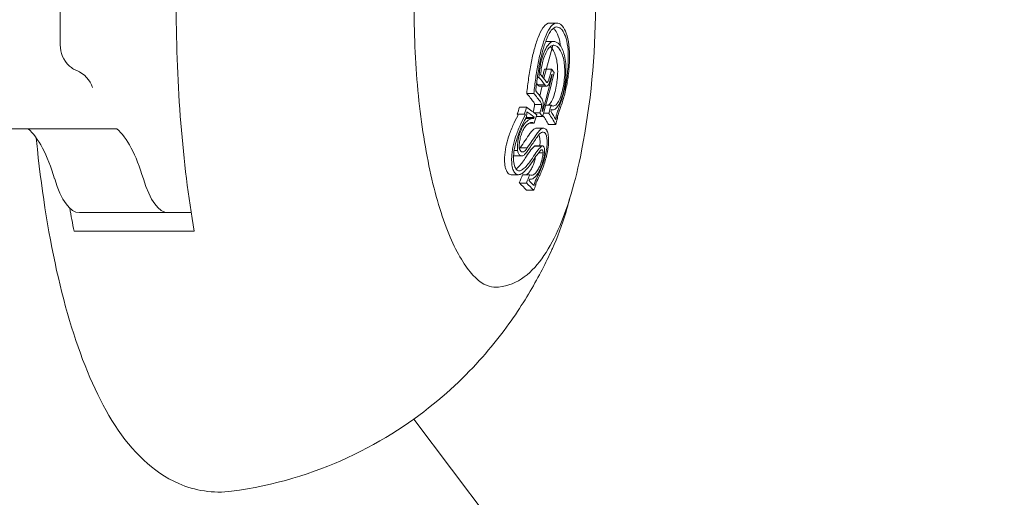
# Model space of a CAD drawing. Units: millimetres. Extents: x -1183 to 1702, y -3100 to 4014.
# Drawn here: x 521 to 548, y -14 to -1 of the extents above; entities that cross this region are included whole.
import ezdxf

# ---------------------------------------------------------------- set-up
doc = ezdxf.new("R2010")
doc.units = ezdxf.units.MM
doc.header["$LTSCALE"] = 0.2
doc.header["$MEASUREMENT"] = 0
doc.header["$PDMODE"] = 1
doc.layers.add('HAGS-Dim Plan', color=7, linetype='Continuous', lineweight=100)
doc.layers.add('HAGS-Plan', color=7, linetype='Continuous')
doc.styles.get("Standard").update_dxf_attribs({"font": 'g13f12d.shx', "height": 300})
doc.dimstyles.new('HAGS - Dim Plan', dxfattribs={"dimtxt": 300, "dimasz": 200, "dimexe": 0.18, "dimexo": 0.0625, "dimgap": 150, "dimtad": 0, "dimlfac": 0.001, "dimrnd": 0.01, "dimzin": 1, "dimdsep": 46, "dimtxsty": 'Standard', "dimblk": 'HAGS - Dim Plan arrow', "dimcen": 0.1, "dimse1": 1, "dimse2": 1, "dimclrd": 1, "dimadec": 0, "dimazin": 0, "dimtfac": 1, "dimtofl": 0, "dimtmove": 0, "dimatfit": 3, "dimfxl": 1, "dimtolj": 1, "dimtzin": 0, "dimarcsym": 0})

# ---------------------------------------------------------------- blocks, each defined once
blk = doc.blocks.new('HAGS - Dim Plan arrow')
at = {"color": 1, "lineweight": 0}
blk.add_lwpolyline([(0, 0, 0, 0.35, 0), (-1, 0, 0.015, 0.015, 0)], format="xyseb", dxfattribs=at)
blk = doc.blocks.new('*D18')
at = {"layer": 'Defpoints', "color": 0, "transparency": 16777216}
for p in [(750, 117.5, 406), (-536.857, -117.5), (750, -117.5, 444)]:
    blk.add_point(p, dxfattribs=at)
at = {"layer": 'HAGS-Dim Plan', "color": 1, "lineweight": -2, "transparency": 16777216}
for p, q in [((-536.857, 317.5), (-536.857, 517.5)), ((-536.857, -317.5), (-536.857, -517.5))]:
    blk.add_line(p, q, dxfattribs=at)
at = {"layer": 'HAGS-Dim Plan', "color": 1, "lineweight": -2, "transparency": 16777216, "xscale": 200, "yscale": 200, "zscale": 200}
for p, rotation in [((-536.857, 117.5), 270), ((-536.857, -117.5), 90)]:
    blk.add_blockref('HAGS - Dim Plan arrow', p, dxfattribs=dict(at, rotation=rotation))
at = {"layer": 'HAGS-Dim Plan', "color": 0, "transparency": 16777216, "insert": (-536.857, -1138.055), "char_height": 300, "attachment_point": 5, "rotation": 90}
blk.add_mtext('\\A1;0.24m', dxfattribs=at)
blk = doc.blocks.new('A$C35dca37e')
at = {"lineweight": 0}
for p, q in [((1969.616, -309.038), (1969.616, -307.038)), ((1982.735, -308.452), (1982.926, -308.452)), ((1982.575, -309.932), (1982.822, -309.056)), ((1982.653, -308.943), (1982.843, -308.943)), ((1982.596, -309.687), (1982.786, -309.687)), ((1982.791, -309.836), (1982.803, -309.836)), ((1982.855, -309.782), (1982.855, -309.781)), ((1982.406, -309.908), (1982.448, -309.908)), ((1982.421, -310.113), (1982.611, -310.113)), ((1982.121, -310.341), (1982.311, -310.341)), ((1982.461, -310.147), (1982.651, -310.147)), ((1982.328, -310.638), (1982.518, -310.638)), ((1981.866, -310.896), (1982.057, -310.896)), ((1981.926, -310.709), (1982.116, -310.709)), ((1982.322, -310.862), (1982.471, -310.862)), ((1982.567, -310.873), (1982.711, -310.873)), ((1982.63, -310.655), (1982.772, -310.655)), ((1982.776, -310.783), (1982.814, -310.783)), ((1982.09, -311.011), (1982.272, -311.011)), ((1982.13, -310.981), (1982.321, -310.981)), ((1982.193, -311.133), (1982.317, -311.133)), ((1982.372, -310.959), (1982.542, -310.959)), ((1982.707, -311.173), (1982.897, -311.173)), ((1982.893, -311.024), (1982.904, -311.024)), ((1960.312, -311.288), (1970.268, -311.288)), ((1970.268, -311.288), (1971.133, -311.288)), ((1982.381, -311.273), (1982.571, -311.273)), ((1981.783, -311.869), (1981.873, -311.869)), ((1981.944, -311.796), (1982.134, -311.796)), ((1982.324, -311.756), (1982.514, -311.756)), ((1982.351, -311.747), (1982.541, -311.747)), ((1982.437, -311.932), (1982.557, -311.932)), ((1981.797, -312.014), (1981.987, -312.014)), ((1981.708, -312.521), (1981.899, -312.521)), ((1981.922, -312.743), (1982.112, -312.743)), ((1982.008, -312.52), (1982.199, -312.52)), ((1982.195, -312.641), (1982.223, -312.641)), ((1982.116, -312.939), (1982.306, -312.939)), ((1982.31, -312.808), (1982.317, -312.808)), ((1972.508, -313.538), (1970.13, -313.538)), ((1972.508, -313.538), (1973.126, -313.538)), ((1979.089, -319.081), (2003.878, -351.83))]:
    blk.add_line(p, q, dxfattribs=at)
blk.add_arc((1963.962, -308.038), 20, 348.9259, 11.0741, dxfattribs=at)
for centre, major_axis, ratio, start_param, end_param in [((1976.529, -308.038), (0, -12.31), 0.309017, -1.570796, -1.061683), ((1964.124, -307.997), (16.277, 11.621), 0.87281, -0.840108, -0.785962), ((1964.153, -308.039), (16.277, 11.621), 0.87281, -0.845379, -0.780728), ((1980.507, -309.735), (2.862, -2.444), 0.45187, 1.06755, 1.101612), ((1963.907, -309.877), (19.724, -2.638), 0.377771, 0.345408, 0.346997), ((1963.663, -310.277), (19.675, -2.632), 0.377773, 0.361069, 0.367066), ((1963.603, -310.727), (19.61, -2.623), 0.377771, 0.360819, 0.389339), ((1982.291, -310.681), (0.0135, 0.0938), 0.377746, -1.536236, -1.036309), ((1963.825, -307.579), (16.25, 11.602), 0.87281, -0.86766, -0.857301), ((1963.854, -307.62), (16.255, 11.605), 0.87281, -0.862646, -0.861869), ((1963.686, -311.242), (19.649, -1.693), 0.25548, 0.374632, 0.377743), ((1963.818, -307.835), (16.272, 11.617), 0.87281, -0.859594, -0.857902), ((1963.603, -310.727), (19.61, -2.623), 0.377771, 0.28346, 0.315394), ((1964.471, -308.484), (16.251, 11.603), 0.87281, -0.832866, -0.824118), ((1964.442, -308.443), (16.256, 11.606), 0.87281, -0.827555, -0.826878), ((1980.691, -314.525), (-2.855, -4.669), 0.077127, -2.256296, -2.251164), ((1981.84, -311.389), (-0.378, -1.102), 0.445145, 0.651668, 0.72883), ((1972.508, -310.538), (0, -3), 0.309017, -0.798353, 0), ((1964.286, -308.224), (16.273, 11.618), 0.87281, -0.93442, -0.921917), ((1963.713, -312.773), (19.296, -1.792), 0.273715, 0.297298, 0.332578), ((1964.315, -308.266), (16.27, 11.616), 0.87281, -0.928418, -0.926176), ((1963.723, -312.681), (19.321, -1.787), 0.273828, 0.302012, 0.326436)]:
    blk.add_ellipse(centre, major_axis=major_axis, ratio=ratio, start_param=start_param, end_param=end_param, dxfattribs=at)
at = {"lineweight": 0, "extrusion": (0, 0, -1)}
for centre, major_axis, ratio, start_param, end_param in [((1970.329, -309.038), (0, 0.75), 0.951057, -2.411865, -1.570796), ((1970.008, -310.184), (0.405, -0.405), 0.726543, -2.101757, -0.942478), ((1963.866, -310.181), (19.688, -2.633), 0.377773, -0.383865, -0.360571), ((1981.943, -308.865), (-0.103, -2.211), 0.444063, -1.143144, -1.061091), ((1963.853, -310.277), (19.675, -2.632), 0.377773, -0.387082, -0.361069), ((1963.793, -310.727), (19.61, -2.623), 0.377771, -0.389339, -0.360819), ((1963.806, -310.631), (19.625, -2.625), 0.377771, -0.385911, -0.360986), ((1963.933, -307.997), (-16.277, -11.621), 0.87281, -2.338569, -2.324371), ((1982.481, -310.681), (-0.0135, -0.0938), 0.377743, -2.105281, -1.605358), ((1963.635, -307.579), (-16.25, -11.602), 0.87281, -2.284292, -2.273933), ((1963.885, -311.142), (19.666, -1.695), 0.25548, -0.406956, -0.368531), ((1963.877, -311.242), (19.649, -1.693), 0.25548, -0.402407, -0.374632), ((1963.762, -310.958), (19.571, -2.618), 0.377771, -0.352519, -0.340277), ((1963.775, -310.862), (19.587, -2.62), 0.377771, -0.347089, -0.345443), ((1964.258, -308.185), (-16.274, -11.619), 0.87281, -2.320954, -2.308935), ((1963.793, -310.727), (19.61, -2.623), 0.377771, -0.321577, -0.28346), ((1964.287, -308.226), (-16.273, -11.618), 0.87281, -2.31666, -2.314183), ((1963.806, -310.631), (19.625, -2.625), 0.377771, -0.316329, -0.288772), ((1973.65, -308.18), (-5.948, -10.056), 0.818143, -1.797883, -1.789053), ((1973.657, -308.24), (-5.956, -10.068), 0.818107, -1.797803, -1.788953), ((1964.008, -307.835), (-16.272, -11.617), 0.87281, -2.283691, -2.281714), ((1964.037, -307.877), (-16.274, -11.619), 0.87281, -2.289772, -2.277595), ((1963.762, -310.958), (19.571, -2.618), 0.377771, -0.340277, -0.340173), ((1968.359, -316.121), (0, 5), 0.309017, 0.259104, 0.798353), ((1970.737, -316.121), (0, 5), 0.309017, 0.259104, 0.798353), ((1979.732, -317.082), (4.298, 7.406), 0.082281, -0.839574, -0.787131), ((1979.783, -317.05), (4.24, 7.353), 0.085014, -0.786873, -0.762362), ((1982.026, -311.454), (0.398, 1.139), 0.446394, -4.214344, -3.801468), ((1982.03, -311.412), (0.377, 1.078), 0.446461, -4.212459, -3.879638), ((1981.969, -312.067), (-0.113, -0.453), 0.524853, -0.650829, -0.635847), ((1970.13, -310.538), (0, -3), 0.309017, 0, 0.798353), ((1964.095, -308.224), (-16.273, -11.618), 0.87281, -2.219676, -2.207172), ((1963.523, -312.773), (19.296, -1.792), 0.273715, -0.332578, -0.297298), ((1977.414, -306.843), (0.817, -9.071), 0.663911, -0.838936, -0.814849), ((1977.371, -306.843), (0.829, -9.171), 0.664196, -0.838627, -0.8149), ((1964.478, -308.494), (-16.25, -11.602), 0.87281, -2.218802, -2.210928), ((1964.449, -308.453), (-16.255, -11.605), 0.87281, -2.216081, -2.21578)]:
    blk.add_ellipse(centre, major_axis=major_axis, ratio=ratio, start_param=start_param, end_param=end_param, dxfattribs=at)
at = {"lineweight": 0}
for points, knots in [([(1979.101, -308.038), (1979.101, -308.839), (1979.141, -309.639), (1979.293, -311.161), (1979.407, -311.881), (1979.696, -313.168), (1979.872, -313.735), (1980.259, -314.646), (1980.471, -314.992), (1980.882, -315.433), (1981.071, -315.527), (1981.252, -315.538), (1981.262, -315.538), (1981.272, -315.538)], [1.570796, 1.570796, 1.570796, 1.570796, 1.884956, 1.884956, 2.199115, 2.199115, 2.513274, 2.513274, 2.822014, 2.822014, 3.123846, 3.123846, 3.141593, 3.141593, 3.141593, 3.141593]), ([(1982.691, -308.458), (1982.628, -308.482), (1982.579, -308.543), (1982.498, -308.657), (1982.456, -308.751), (1982.424, -308.838)], [0, 0, 0, 0, 0.0538374, 0.0538374, 0.1525825, 0.1525825, 0.1525825, 0.1525825]), ([(1982.614, -308.838), (1982.646, -308.751), (1982.688, -308.657), (1982.776, -308.534), (1982.824, -308.48), (1982.881, -308.458)], [-0.1201866, -0.1201866, -0.1201866, -0.1201866, -0.0489687, -0.0489687, 0, 0, 0, 0]), ([(1982.881, -308.458), (1982.93, -308.445), (1982.977, -308.453), (1983.022, -308.484), (1983.025, -308.486), (1983.028, -308.488), (1983.031, -308.49), (1983.053, -308.506), (1983.075, -308.529), (1983.096, -308.559)], [-0.07198988, -0.07198988, -0.07198988, -0.07198988, -0.0256656, -0.0256656, -0.0256656, -0.02287889, -0.02287889, -0.02287889, 0, 0, 0, 0]), ([(1982.641, -308.906), (1982.671, -308.826), (1982.709, -308.742), (1982.781, -308.639), (1982.826, -308.584), (1982.883, -308.562)], [-0.1372992, -0.1372992, -0.1372992, -0.1372992, -0.0489028, -0.0489028, 0, 0, 0, 0]), ([(1982.883, -308.562), (1982.926, -308.55), (1982.967, -308.557), (1983.007, -308.582), (1983.011, -308.585), (1983.016, -308.588), (1983.021, -308.591), (1983.041, -308.607), (1983.061, -308.627), (1983.081, -308.654)], [-0.06622995, -0.06622995, -0.06622995, -0.06622995, -0.02565077, -0.02565077, -0.02565077, -0.02085171, -0.02085171, -0.02085171, 0, 0, 0, 0]), ([(1982.926, -308.713), (1982.92, -308.702), (1982.915, -308.692), (1982.903, -308.672), (1982.897, -308.663), (1982.89, -308.654)], [0, 0, 0, 0, 0.0065823, 0.0065823, 0.01316453, 0.01316453, 0.01316453, 0.01316453]), ([(1983.025, -309.066), (1983.019, -309.015), (1983.011, -308.974), (1982.981, -308.834), (1982.952, -308.76), (1982.926, -308.713)], [0.0247485, 0.0247485, 0.0247485, 0.0247485, 0.048671, 0.048671, 0.1409916, 0.1409916, 0.1409916, 0.1409916]), ([(1983.116, -308.713), (1983.143, -308.762), (1983.172, -308.836), (1983.213, -309.028), (1983.227, -309.135), (1983.232, -309.263)], [-0.08802946, -0.08802946, -0.08802946, -0.08802946, -0.04060029, -0.04060029, 0, 0, 0, 0]), ([(1983.135, -308.622), (1983.164, -308.674), (1983.196, -308.756), (1983.242, -308.975), (1983.257, -309.092), (1983.263, -309.229)], [-0.0987736, -0.0987736, -0.0987736, -0.0987736, -0.04379935, -0.04379935, 0, 0, 0, 0]), ([(1982.424, -308.838), (1982.387, -308.938), (1982.352, -309.047), (1982.289, -309.279), (1982.261, -309.401), (1982.236, -309.528)], [0, 0, 0, 0, 0.03997464, 0.03997464, 0.07998266, 0.07998266, 0.07998266, 0.07998266]), ([(1982.426, -309.528), (1982.451, -309.401), (1982.479, -309.279), (1982.542, -309.047), (1982.577, -308.938), (1982.614, -308.838)], [-0.07998266, -0.07998266, -0.07998266, -0.07998266, -0.03997473, -0.03997473, 0, 0, 0, 0]), ([(1982.464, -309.558), (1982.487, -309.438), (1982.514, -309.322), (1982.574, -309.103), (1982.606, -309), (1982.641, -308.906)], [-0.07554125, -0.07554125, -0.07554125, -0.07554125, -0.03775489, -0.03775489, 0, 0, 0, 0]), ([(1982.531, -309.383), (1982.553, -309.31), (1982.578, -309.243), (1982.636, -309.119), (1982.666, -309.073), (1982.72, -309.004), (1982.751, -308.975), (1982.815, -308.943), (1982.846, -308.939), (1982.875, -308.948)], [-0.09991005, -0.09991005, -0.09991005, -0.09991005, -0.0781289, -0.0781289, -0.05321196, -0.05321196, -0.0257826, -0.0257826, 0, 0, 0, 0]), ([(1982.563, -309.436), (1982.582, -309.371), (1982.604, -309.312), (1982.656, -309.202), (1982.682, -309.161), (1982.73, -309.1), (1982.757, -309.075), (1982.814, -309.047), (1982.841, -309.044), (1982.868, -309.052)], [-0.08821132, -0.08821132, -0.08821132, -0.08821132, -0.06901958, -0.06901958, -0.04705602, -0.04705602, -0.02281882, -0.02281882, 0, 0, 0, 0]), ([(1982.868, -309.052), (1982.89, -309.056), (1982.912, -309.066), (1982.953, -309.096), (1982.973, -309.116), (1982.992, -309.14)], [-0.03898664, -0.03898664, -0.03898664, -0.03898664, -0.01949768, -0.01949768, 0, 0, 0, 0]), ([(1982.875, -308.948), (1982.9, -308.953), (1982.923, -308.964), (1982.969, -308.996), (1982.99, -309.018), (1983.01, -309.045)], [-0.04234753, -0.04234753, -0.04234753, -0.04234753, -0.02117867, -0.02117867, 0, 0, 0, 0]), ([(1983.01, -309.045), (1983.038, -309.082), (1983.063, -309.129), (1983.107, -309.24), (1983.126, -309.305), (1983.141, -309.376)], [-0.05763885, -0.05763885, -0.05763885, -0.05763885, -0.02904081, -0.02904081, 0, 0, 0, 0]), ([(1982.923, -309.445), (1982.908, -309.379), (1982.891, -309.32), (1982.85, -309.218), (1982.827, -309.174), (1982.802, -309.14)], [0, 0, 0, 0, 0.02679715, 0.02679715, 0.05311014, 0.05311014, 0.05311014, 0.05311014]), ([(1982.992, -309.14), (1983.017, -309.174), (1983.041, -309.218), (1983.081, -309.32), (1983.099, -309.379), (1983.113, -309.445)], [-0.05311077, -0.05311077, -0.05311077, -0.05311077, -0.02677809, -0.02677809, 0, 0, 0, 0]), ([(1983.232, -309.263), (1983.237, -309.38), (1983.235, -309.504), (1983.215, -309.787), (1983.196, -309.915), (1983.182, -309.994)], [-0.04357125, -0.04357125, -0.04357125, -0.04357125, -0.02467901, -0.02467901, 0, 0, 0, 0]), ([(1983.263, -309.229), (1983.268, -309.356), (1983.266, -309.491), (1983.244, -309.798), (1983.223, -309.936), (1983.208, -310.022)], [-0.04720227, -0.04720227, -0.04720227, -0.04720227, -0.02671935, -0.02671935, 0, 0, 0, 0]), ([(1982.236, -309.528), (1982.211, -309.66), (1982.189, -309.795), (1982.151, -310.067), (1982.134, -310.204), (1982.121, -310.341)], [0, 0, 0, 0, 0.04143734, 0.04143734, 0.08287368, 0.08287368, 0.08287368, 0.08287368]), ([(1982.311, -310.341), (1982.325, -310.204), (1982.341, -310.067), (1982.379, -309.794), (1982.401, -309.66), (1982.426, -309.528)], [-0.08287368, -0.08287368, -0.08287368, -0.08287368, -0.04142134, -0.04142134, 0, 0, 0, 0]), ([(1982.36, -310.272), (1982.373, -310.151), (1982.388, -310.031), (1982.423, -309.792), (1982.442, -309.674), (1982.464, -309.558)], [-0.07288241, -0.07288241, -0.07288241, -0.07288241, -0.03642875, -0.03642875, 0, 0, 0, 0]), ([(1982.448, -309.908), (1982.452, -309.818), (1982.462, -309.726), (1982.491, -309.539), (1982.511, -309.453), (1982.531, -309.383)], [-0.04595067, -0.04595067, -0.04595067, -0.04595067, -0.02421539, -0.02421539, 0, 0, 0, 0]), ([(1982.493, -309.838), (1982.499, -309.768), (1982.507, -309.698), (1982.534, -309.543), (1982.551, -309.477), (1982.563, -309.436)], [-0.02568579, -0.02568579, -0.02568579, -0.02568579, -0.01448984, -0.01448984, 0, 0, 0, 0]), ([(1982.879, -310.29), (1982.892, -310.244), (1982.909, -310.172), (1982.933, -310.014), (1982.942, -309.938), (1982.95, -309.792), (1982.951, -309.717), (1982.942, -309.567), (1982.934, -309.502), (1982.923, -309.445)], [0, 0, 0, 0, 0.01569491, 0.01569491, 0.0261461, 0.0261461, 0.03365466, 0.03365466, 0.04002592, 0.04002592, 0.04002592, 0.04002592]), ([(1983.113, -309.445), (1983.124, -309.502), (1983.132, -309.567), (1983.141, -309.716), (1983.14, -309.791), (1983.132, -309.938), (1983.123, -310.013), (1983.099, -310.172), (1983.082, -310.243), (1983.069, -310.29)], [-0.04010471, -0.04010471, -0.04010471, -0.04010471, -0.03372373, -0.03372373, -0.0262118, -0.0262118, -0.01572971, -0.01572971, 0, 0, 0, 0]), ([(1983.141, -309.376), (1983.155, -309.441), (1983.164, -309.514), (1983.174, -309.684), (1983.172, -309.769), (1983.164, -309.935), (1983.154, -310.021), (1983.126, -310.202), (1983.107, -310.283), (1983.093, -310.336)], [-0.04577981, -0.04577981, -0.04577981, -0.04577981, -0.03847094, -0.03847094, -0.02987407, -0.02987407, -0.01790941, -0.01790941, 0, 0, 0, 0]), ([(1970.057, -309.725), (1970.029, -309.714), (1970.001, -309.701), (1969.933, -309.662), (1969.895, -309.634), (1969.86, -309.603), (1969.857, -309.6), (1969.854, -309.597)], [0.05605715, 0.05605715, 0.05605715, 0.05605715, 0.06468359, 0.06468359, 0.0777622, 0.0777622, 0.07913, 0.07913, 0.07913, 0.07913]), ([(1982.542, -309.898), (1982.55, -309.869), (1982.558, -309.84), (1982.566, -309.811), (1982.576, -309.771), (1982.586, -309.729), (1982.596, -309.687)], [-0.00971855, -0.00971855, -0.00971855, -0.00971855, 0, 0, 0, 0.01357784, 0.01357784, 0.01357784, 0.01357784]), ([(1982.786, -309.687), (1982.776, -309.729), (1982.766, -309.771), (1982.756, -309.811), (1982.745, -309.852), (1982.734, -309.892), (1982.722, -309.932)], [1.2605107, 1.2605107, 1.2605107, 1.2605107, 1.27408854, 1.27408854, 1.27408854, 1.28766804, 1.28766804, 1.28766804, 1.28766804]), ([(1982.421, -310.113), (1982.427, -310.126), (1982.435, -310.136), (1982.443, -310.141), (1982.448, -310.145), (1982.455, -310.147), (1982.461, -310.147)], [0, 0, 0, 0, 0.0000720741, 0.0000720741, 0.0000720741, 0.0001235396, 0.0001235396, 0.0001235396, 0.0001235396]), ([(1982.713, -310.084), (1982.705, -310.101), (1982.696, -310.116), (1982.687, -310.126), (1982.678, -310.137), (1982.669, -310.144), (1982.66, -310.146), (1982.65, -310.149), (1982.641, -310.147), (1982.633, -310.141), (1982.625, -310.136), (1982.617, -310.126), (1982.611, -310.113)], [0, 0, 0, 0, 0.251227, 0.251227, 0.251227, 0.503251, 0.503251, 0.503251, 0.754233, 0.754233, 0.754233, 1, 1, 1, 1]), ([(1982.693, -310.011), (1982.689, -310.02), (1982.685, -310.027), (1982.68, -310.033), (1982.675, -310.038), (1982.67, -310.041), (1982.665, -310.043), (1982.665, -310.043), (1982.665, -310.043), (1982.664, -310.043), (1982.66, -310.044), (1982.656, -310.043), (1982.651, -310.04), (1982.647, -310.037), (1982.643, -310.031), (1982.64, -310.024), (1982.64, -310.023), (1982.639, -310.022), (1982.639, -310.021)], [0, 0, 0, 0, 0.241985, 0.241985, 0.241985, 0.484952, 0.484952, 0.484952, 0.5, 0.5, 0.5, 0.726692, 0.726692, 0.726692, 0.967554, 0.967554, 0.967554, 1, 1, 1, 1]), ([(1982.722, -309.932), (1982.718, -309.946), (1982.713, -309.96), (1982.709, -309.973), (1982.704, -309.986), (1982.699, -309.999), (1982.693, -310.011)], [0.249902359, 0.249902359, 0.249902359, 0.249902359, 0.254805125, 0.254805125, 0.254805125, 0.259707965, 0.259707965, 0.259707965, 0.259707965]), ([(1982.75, -309.984), (1982.744, -310.002), (1982.739, -310.02), (1982.733, -310.036), (1982.727, -310.053), (1982.72, -310.069), (1982.713, -310.084)], [0.31199749, 0.31199749, 0.31199749, 0.31199749, 0.31821913, 0.31821913, 0.31821913, 0.32444087, 0.32444087, 0.32444087, 0.32444087]), ([(1983.182, -309.994), (1983.161, -310.115), (1983.135, -310.232), (1983.076, -310.455), (1983.043, -310.56), (1983.006, -310.658)], [-0.07575951, -0.07575951, -0.07575951, -0.07575951, -0.03789123, -0.03789123, 0, 0, 0, 0]), ([(1983.208, -310.022), (1983.186, -310.149), (1983.159, -310.273), (1983.097, -310.509), (1983.062, -310.619), (1983.023, -310.722)], [-0.07990584, -0.07990584, -0.07990584, -0.07990584, -0.03996511, -0.03996511, 0, 0, 0, 0]), ([(1982.699, -310.655), (1982.713, -310.645), (1982.727, -310.631), (1982.77, -310.578), (1982.796, -310.528), (1982.841, -310.423), (1982.863, -310.356), (1982.879, -310.29)], [0.03923739, 0.03923739, 0.03923739, 0.03923739, 0.05398101, 0.05398101, 0.08904807, 0.08904807, 0.13250059, 0.13250059, 0.13250059, 0.13250059]), ([(1983.069, -310.29), (1983.053, -310.356), (1983.032, -310.423), (1982.986, -310.529), (1982.96, -310.578), (1982.913, -310.636), (1982.884, -310.667), (1982.823, -310.682), (1982.797, -310.677), (1982.772, -310.655)], [-0.2030992, -0.2030992, -0.2030992, -0.2030992, -0.1248701, -0.1248701, -0.0606515, -0.0606515, -0.0252219, -0.0252219, 0, 0, 0, 0]), ([(1983.093, -310.336), (1983.074, -310.41), (1983.052, -310.48), (1982.999, -310.608), (1982.971, -310.656), (1982.914, -310.736), (1982.884, -310.759), (1982.827, -310.788), (1982.799, -310.784), (1982.778, -310.774)], [-0.05133666, -0.05133666, -0.05133666, -0.05133666, -0.04287617, -0.04287617, -0.03325724, -0.03325724, -0.01990129, -0.01990129, 0, 0, 0, 0]), ([(1982.328, -310.638), (1982.326, -310.624), (1982.323, -310.608), (1982.312, -310.582), (1982.306, -310.572), (1982.3, -310.565)], [0, 0, 0, 0, 0.005143464, 0.005143464, 0.009572511, 0.009572511, 0.009572511, 0.009572511]), ([(1982.49, -310.565), (1982.497, -310.572), (1982.504, -310.584), (1982.509, -310.598), (1982.513, -310.609), (1982.516, -310.623), (1982.518, -310.638)], [0, 0, 0, 0, 0.550949, 0.550949, 0.550949, 1, 1, 1, 1]), ([(1982.516, -310.468), (1982.527, -310.48), (1982.536, -310.497), (1982.544, -310.518), (1982.55, -310.536), (1982.555, -310.558), (1982.558, -310.581)], [0, 0, 0, 0, 0.544125, 0.544125, 0.544125, 1, 1, 1, 1]), ([(1982.558, -310.581), (1982.56, -310.597), (1982.56, -310.615), (1982.559, -310.655), (1982.557, -310.674), (1982.555, -310.687)], [-0.006944575, -0.006944575, -0.006944575, -0.006944575, -0.003890282, -0.003890282, 0, 0, 0, 0]), ([(1981.879, -310.937), (1981.88, -310.935), (1981.882, -310.932), (1981.883, -310.926), (1981.884, -310.922), (1981.885, -310.914), (1981.886, -310.91), (1981.885, -310.903), (1981.885, -310.9), (1981.884, -310.896), (1981.884, -310.896), (1981.884, -310.896)], [0, 0, 0, 0, 0.00106125, 0.00106125, 0.001946352, 0.001946352, 0.00252579, 0.00252579, 0.002874549, 0.002874549, 0.002891696, 0.002891696, 0.002891696, 0.002891696]), ([(1982.057, -310.896), (1982.058, -310.894), (1982.059, -310.892), (1982.063, -310.889), (1982.064, -310.888), (1982.068, -310.888), (1982.069, -310.889), (1982.072, -310.891), (1982.073, -310.893), (1982.075, -310.9), (1982.076, -310.903), (1982.076, -310.91), (1982.076, -310.914), (1982.075, -310.922), (1982.074, -310.926), (1982.072, -310.932), (1982.071, -310.935), (1982.069, -310.937)], [-0.005659338, -0.005659338, -0.005659338, -0.005659338, -0.004564909, -0.004564909, -0.00375003, -0.00375003, -0.003206279, -0.003206279, -0.00286755, -0.00286755, -0.002522663, -0.002522663, -0.001943885, -0.001943885, -0.001059158, -0.001059158, 0, 0, 0, 0]), ([(1982.121, -310.848), (1982.122, -310.861), (1982.123, -310.875), (1982.122, -310.889), (1982.121, -310.904), (1982.12, -310.919), (1982.117, -310.934), (1982.114, -310.948), (1982.11, -310.963), (1982.105, -310.976), (1982.101, -310.988), (1982.097, -310.999), (1982.092, -311.008)], [0, 0, 0, 0, 0.257394, 0.257394, 0.257394, 0.515961, 0.515961, 0.515961, 0.777797, 0.777797, 0.777797, 1, 1, 1, 1]), ([(1982.29, -310.837), (1982.295, -310.821), (1982.302, -310.8), (1982.315, -310.746), (1982.322, -310.714), (1982.327, -310.683)], [0.002508787, 0.002508787, 0.002508787, 0.002508787, 0.006899019, 0.006899019, 0.012349737, 0.012349737, 0.012349737, 0.012349737]), ([(1982.517, -310.683), (1982.51, -310.725), (1982.501, -310.767), (1982.49, -310.807), (1982.484, -310.826), (1982.478, -310.844), (1982.471, -310.862)], [0, 0, 0, 0, 0.674775, 0.674775, 0.674775, 1, 1, 1, 1]), ([(1982.555, -310.687), (1982.552, -310.708), (1982.549, -310.728), (1982.54, -310.769), (1982.536, -310.789), (1982.531, -310.809)], [-0.01254798, -0.01254798, -0.01254798, -0.01254798, -0.00627396, -0.00627396, 0, 0, 0, 0]), ([(1982.904, -311.024), (1982.904, -311.006), (1982.906, -310.987), (1982.908, -310.968), (1982.911, -310.949), (1982.914, -310.93), (1982.919, -310.912), (1982.921, -310.902), (1982.924, -310.893), (1982.927, -310.884)], [0, 0, 0, 0, 0.391312, 0.391312, 0.391312, 0.7845054, 0.7845054, 0.7845054, 0.9999958, 0.9999958, 0.9999958, 0.9999958]), ([(1982.927, -310.884), (1982.934, -310.86), (1982.941, -310.838), (1982.948, -310.817), (1982.955, -310.795), (1982.963, -310.774), (1982.971, -310.754)], [-0.00769222, -0.00769222, -0.00769222, -0.00769222, 0, 0, 0, 0.00769083, 0.00769083, 0.00769083, 0.00769083]), ([(1982.949, -310.933), (1982.955, -310.912), (1982.961, -310.893), (1982.968, -310.874), (1982.974, -310.855), (1982.981, -310.837), (1982.988, -310.819)], [-0.00677742, -0.00677742, -0.00677742, -0.00677742, 0, 0, 0, 0.00677607, 0.00677607, 0.00677607, 0.00677607]), ([(1981.879, -310.937), (1981.834, -311.019), (1981.791, -311.108), (1981.708, -311.298), (1981.669, -311.398), (1981.632, -311.503)], [0, 0, 0, 0, 0.03466743, 0.03466743, 0.06933233, 0.06933233, 0.06933233, 0.06933233]), ([(1981.822, -311.503), (1981.859, -311.398), (1981.898, -311.298), (1981.981, -311.108), (1982.024, -311.019), (1982.069, -310.937)], [-0.06933233, -0.06933233, -0.06933233, -0.06933233, -0.03462237, -0.03462237, 0, 0, 0, 0]), ([(1981.859, -311.54), (1981.895, -311.438), (1981.933, -311.34), (1982.012, -311.162), (1982.051, -311.082), (1982.092, -311.008)], [-0.06528101, -0.06528101, -0.06528101, -0.06528101, -0.03135911, -0.03135911, 0, 0, 0, 0]), ([(1982.029, -311.203), (1982.052, -311.167), (1982.076, -311.136), (1982.124, -311.084), (1982.148, -311.063), (1982.196, -311.031), (1982.22, -311.02), (1982.266, -311.01), (1982.288, -311.01), (1982.309, -311.016)], [-0.06605116, -0.06605116, -0.06605116, -0.06605116, -0.04949967, -0.04949967, -0.03301388, -0.03301388, -0.01663776, -0.01663776, 0, 0, 0, 0]), ([(1982.046, -311.281), (1982.068, -311.247), (1982.092, -311.217), (1982.14, -311.168), (1982.163, -311.149), (1982.21, -311.123), (1982.233, -311.116), (1982.277, -311.115), (1982.298, -311.121), (1982.317, -311.133)], [-0.0659257, -0.0659257, -0.0659257, -0.0659257, -0.04941778, -0.04941778, -0.03280555, -0.03280555, -0.01638233, -0.01638233, 0, 0, 0, 0]), ([(1982.942, -311.014), (1982.941, -311.01), (1982.94, -311.005), (1982.94, -310.992), (1982.94, -310.985), (1982.941, -310.971), (1982.942, -310.963), (1982.944, -310.949), (1982.946, -310.941), (1982.949, -310.933)], [-0.02637783, -0.02637783, -0.02637783, -0.02637783, -0.0153827, -0.0153827, -0.00785983, -0.00785983, -0.0028983, -0.0028983, -0.00000018, -0.00000018, -0.00000018, -0.00000018]), ([(1981.873, -311.869), (1981.869, -311.819), (1981.87, -311.763), (1981.875, -311.706), (1981.879, -311.649), (1981.888, -311.589), (1981.901, -311.531), (1981.914, -311.473), (1981.931, -311.415), (1981.951, -311.362), (1981.971, -311.309), (1981.995, -311.259), (1982.019, -311.218), (1982.023, -311.212), (1982.026, -311.207), (1982.029, -311.203)], [0, 0, 0, 0, 0.239512, 0.239512, 0.239512, 0.479093, 0.479093, 0.479093, 0.722505, 0.722505, 0.722505, 0.969878, 0.969878, 0.969878, 1, 1, 1, 1]), ([(1981.921, -311.805), (1981.919, -311.764), (1981.919, -311.719), (1981.924, -311.673), (1981.928, -311.627), (1981.936, -311.58), (1981.947, -311.533), (1981.947, -311.531), (1981.947, -311.529), (1981.948, -311.527), (1981.959, -311.482), (1981.972, -311.439), (1981.988, -311.399), (1982.005, -311.355), (1982.025, -311.314), (1982.046, -311.281)], [0, 0, 0, 0, 0.244923, 0.244923, 0.244923, 0.489104, 0.489104, 0.489104, 0.5, 0.5, 0.5, 0.736678, 0.736678, 0.736678, 1, 1, 1, 1]), ([(1982.207, -311.416), (1982.164, -311.477), (1982.121, -311.539), (1982.033, -311.666), (1981.989, -311.73), (1981.944, -311.796)], [0.000001, 0.000001, 0.000001, 0.000001, 0.03196651, 0.03196651, 0.0639319, 0.0639319, 0.0639319, 0.0639319]), ([(1982.134, -311.796), (1982.179, -311.73), (1982.224, -311.666), (1982.311, -311.539), (1982.354, -311.477), (1982.397, -311.416)], [-0.06394245, -0.06394245, -0.06394245, -0.06394245, -0.03196921, -0.03196921, 0, 0, 0, 0]), ([(1982.381, -311.273), (1982.374, -311.273), (1982.368, -311.274), (1982.338, -311.281), (1982.315, -311.294), (1982.267, -311.336), (1982.243, -311.364), (1982.219, -311.399)], [0.03024535, 0.03024535, 0.03024535, 0.03024535, 0.03594854, 0.03594854, 0.05433851, 0.05433851, 0.07281548, 0.07281548, 0.07281548, 0.07281548]), ([(1982.409, -311.399), (1982.438, -311.356), (1982.469, -311.323), (1982.498, -311.302), (1982.527, -311.28), (1982.555, -311.271), (1982.581, -311.274), (1982.606, -311.277), (1982.63, -311.292), (1982.649, -311.319), (1982.654, -311.326), (1982.658, -311.333), (1982.663, -311.341)], [0, 0, 0, 0, 0.308731, 0.308731, 0.308731, 0.61808, 0.61808, 0.61808, 0.923342, 0.923342, 0.923342, 1, 1, 1, 1]), ([(1982.418, -311.483), (1982.443, -311.447), (1982.468, -311.419), (1982.492, -311.402), (1982.507, -311.391), (1982.522, -311.383), (1982.537, -311.38), (1982.546, -311.378), (1982.554, -311.377), (1982.563, -311.378), (1982.584, -311.381), (1982.603, -311.393), (1982.62, -311.416), (1982.624, -311.421), (1982.628, -311.427), (1982.631, -311.434)], [0, 0, 0, 0, 0.308766, 0.308766, 0.308766, 0.5, 0.5, 0.5, 0.61852, 0.61852, 0.61852, 0.924315, 0.924315, 0.924315, 1, 1, 1, 1]), ([(1982.631, -311.434), (1982.643, -311.458), (1982.652, -311.488), (1982.658, -311.523), (1982.658, -311.528), (1982.659, -311.532), (1982.66, -311.537), (1982.664, -311.569), (1982.667, -311.605), (1982.667, -311.642), (1982.667, -311.654), (1982.667, -311.665), (1982.666, -311.677), (1982.665, -311.71), (1982.663, -311.746), (1982.659, -311.781), (1982.656, -311.8), (1982.654, -311.82), (1982.651, -311.84), (1982.646, -311.869), (1982.641, -311.898), (1982.634, -311.928)], [0, 0, 0, 0, 0.25, 0.25, 0.25, 0.282704, 0.282704, 0.282704, 0.5, 0.5, 0.5, 0.565758, 0.565758, 0.565758, 0.75, 0.75, 0.75, 0.852434, 0.852434, 0.852434, 1, 1, 1, 1]), ([(1982.663, -311.341), (1982.678, -311.373), (1982.69, -311.416), (1982.697, -311.465), (1982.705, -311.515), (1982.707, -311.573), (1982.706, -311.634), (1982.704, -311.696), (1982.698, -311.763), (1982.687, -311.83), (1982.681, -311.866), (1982.675, -311.902), (1982.667, -311.937)], [0, 0, 0, 0, 0.282172, 0.282172, 0.282172, 0.564381, 0.564381, 0.564381, 0.850208, 0.850208, 0.850208, 1, 1, 1, 1]), ([(1968.973, -311.533), (1968.983, -311.634), (1968.993, -311.735), (1969.13, -313.061), (1969.318, -314.228), (1969.811, -316.348), (1970.112, -317.299), (1970.846, -318.937), (1971.267, -319.632), (1972.122, -320.432), (1972.431, -320.652), (1973.218, -320.996), (1973.724, -321.079), (1974.208, -321.015)], [1.866753, 1.866753, 1.866753, 1.866753, 1.893125, 1.893125, 2.215454, 2.215454, 2.537783, 2.537783, 2.860112, 2.860112, 3.007515, 3.007515, 3.182441, 3.182441, 3.182441, 3.182441]), ([(1981.632, -311.503), (1981.604, -311.588), (1981.58, -311.679), (1981.563, -311.77), (1981.544, -311.866), (1981.532, -311.964), (1981.527, -312.056)], [0, 0, 0, 0, 0.02768375, 0.02768375, 0.02768375, 0.05699486, 0.05699486, 0.05699486, 0.05699486]), ([(1981.717, -312.056), (1981.722, -311.967), (1981.733, -311.871), (1981.769, -311.684), (1981.794, -311.59), (1981.822, -311.503)], [-0.05698976, -0.05698976, -0.05698976, -0.05698976, -0.02853186, -0.02853186, 0, 0, 0, 0]), ([(1981.767, -312.024), (1981.771, -311.946), (1981.782, -311.862), (1981.813, -311.699), (1981.834, -311.617), (1981.859, -311.54)], [-0.04981317, -0.04981317, -0.04981317, -0.04981317, -0.02494338, -0.02494338, 0, 0, 0, 0]), ([(1982.472, -311.747), (1982.474, -311.723), (1982.476, -311.7), (1982.476, -311.677), (1982.477, -311.666), (1982.477, -311.654), (1982.477, -311.643), (1982.477, -311.605), (1982.474, -311.569), (1982.47, -311.537), (1982.465, -311.502), (1982.457, -311.471), (1982.446, -311.446)], [0.0001837111, 0.0001837111, 0.0001837111, 0.0001837111, 0.0002592152, 0.0002592152, 0.0002592152, 0.0002976298, 0.0002976298, 0.0002976298, 0.0004280004, 0.0004280004, 0.0004280004, 0.0005715267, 0.0005715267, 0.0005715267, 0.0005715267]), ([(1981.272, -315.538), (1981.524, -315.538), (1981.769, -315.452), (1982.185, -315.179), (1982.362, -314.995), (1982.681, -314.556), (1982.824, -314.3), (1983.085, -313.719), (1983.203, -313.393), (1983.415, -312.682), (1983.508, -312.296), (1983.589, -311.884), (1983.59, -311.882), (1983.59, -311.879)], [0.408476, 0.408476, 0.408476, 0.408476, 0.608704, 0.608704, 0.809944, 0.809944, 1.011183, 1.011183, 1.212423, 1.212423, 1.413663, 1.413663, 1.414675, 1.414675, 1.414675, 1.414675]), ([(1982.149, -311.872), (1982.128, -311.91), (1982.105, -311.941), (1982.082, -311.964), (1982.058, -311.988), (1982.035, -312.004), (1982.012, -312.01), (1981.99, -312.017), (1981.968, -312.014), (1981.949, -312.003), (1981.93, -311.993), (1981.913, -311.973), (1981.9, -311.947), (1981.889, -311.925), (1981.88, -311.899), (1981.873, -311.869)], [0, 0, 0, 0, 0.211069, 0.211069, 0.211069, 0.422623, 0.422623, 0.422623, 0.63112, 0.63112, 0.63112, 0.835016, 0.835016, 0.835016, 1, 1, 1, 1]), ([(1982.134, -311.796), (1982.118, -311.825), (1982.101, -311.85), (1982.083, -311.869), (1982.065, -311.887), (1982.046, -311.9), (1982.029, -311.906), (1982.012, -311.912), (1981.995, -311.911), (1981.98, -311.903), (1981.965, -311.895), (1981.952, -311.881), (1981.942, -311.861), (1981.933, -311.846), (1981.926, -311.827), (1981.921, -311.805)], [0, 0, 0, 0, 0.213152, 0.213152, 0.213152, 0.425568, 0.425568, 0.425568, 0.6354, 0.6354, 0.6354, 0.84038, 0.84038, 0.84038, 1, 1, 1, 1]), ([(1982.324, -311.756), (1982.284, -311.794), (1982.244, -311.84), (1982.162, -311.948), (1982.122, -312.009), (1982.081, -312.077)], [0, 0, 0, 0, 0.03010154, 0.03010154, 0.06019844, 0.06019844, 0.06019844, 0.06019844]), ([(1982.272, -312.077), (1982.312, -312.009), (1982.353, -311.948), (1982.434, -311.84), (1982.475, -311.794), (1982.514, -311.756)], [-0.06019845, -0.06019845, -0.06019845, -0.06019845, -0.03010353, -0.03010353, 0, 0, 0, 0]), ([(1982.283, -312.154), (1982.32, -312.091), (1982.358, -312.034), (1982.434, -311.933), (1982.471, -311.891), (1982.508, -311.856)], [-0.05579051, -0.05579051, -0.05579051, -0.05579051, -0.02781235, -0.02781235, 0, 0, 0, 0]), ([(1982.557, -311.932), (1982.554, -311.977), (1982.547, -312.026), (1982.537, -312.074), (1982.53, -312.11), (1982.521, -312.146), (1982.511, -312.18), (1982.507, -312.192), (1982.504, -312.204), (1982.5, -312.215), (1982.485, -312.26), (1982.467, -312.303), (1982.448, -312.34), (1982.439, -312.357), (1982.43, -312.374), (1982.421, -312.389)], [0, 0, 0, 0, 0.286717, 0.286717, 0.286717, 0.5, 0.5, 0.5, 0.57428, 0.57428, 0.57428, 0.863514, 0.863514, 0.863514, 1, 1, 1, 1]), ([(1982.598, -311.889), (1982.594, -311.945), (1982.586, -312.006), (1982.575, -312.065), (1982.563, -312.125), (1982.547, -312.185), (1982.529, -312.241), (1982.511, -312.298), (1982.489, -312.352), (1982.466, -312.399), (1982.454, -312.424), (1982.441, -312.447), (1982.428, -312.467)], [0, 0, 0, 0, 0.282276, 0.282276, 0.282276, 0.564788, 0.564788, 0.564788, 0.849913, 0.849913, 0.849913, 1, 1, 1, 1]), ([(1982.634, -311.928), (1982.612, -312.031), (1982.583, -312.134), (1982.508, -312.356), (1982.468, -312.445), (1982.441, -312.5)], [-0.03778244, -0.03778244, -0.03778244, -0.03778244, -0.02138826, -0.02138826, 0, 0, 0, 0]), ([(1982.667, -311.937), (1982.642, -312.05), (1982.611, -312.163), (1982.529, -312.405), (1982.485, -312.504), (1982.455, -312.564)], [-0.04138803, -0.04138803, -0.04138803, -0.04138803, -0.02342676, -0.02342676, 0, 0, 0, 0]), ([(1982.508, -311.856), (1982.514, -311.852), (1982.521, -311.851), (1982.534, -311.854), (1982.539, -311.859), (1982.548, -311.873), (1982.551, -311.883), (1982.556, -311.906), (1982.557, -311.92), (1982.557, -311.932)], [-0.01108799, -0.01108799, -0.01108799, -0.01108799, -0.00927341, -0.00927341, -0.0071893, -0.0071893, -0.00427332, -0.00427332, 0, 0, 0, 0]), ([(1982.514, -311.756), (1982.526, -311.749), (1982.537, -311.746), (1982.547, -311.748), (1982.558, -311.75), (1982.567, -311.757), (1982.574, -311.769), (1982.582, -311.781), (1982.588, -311.798), (1982.592, -311.818), (1982.596, -311.838), (1982.598, -311.862), (1982.598, -311.889)], [0, 0, 0, 0, 0.248768, 0.248768, 0.248768, 0.498329, 0.498329, 0.498329, 0.746747, 0.746747, 0.746747, 1, 1, 1, 1]), ([(1981.527, -312.056), (1981.524, -312.1), (1981.524, -312.143), (1981.529, -312.224), (1981.533, -312.263), (1981.546, -312.333), (1981.555, -312.364), (1981.576, -312.419), (1981.589, -312.443), (1981.603, -312.462)], [0, 0, 0, 0, 0.01408859, 0.01408859, 0.02808665, 0.02808665, 0.04223838, 0.04223838, 0.05633789, 0.05633789, 0.05633789, 0.05633789]), ([(1981.794, -312.462), (1981.771, -312.432), (1981.753, -312.391), (1981.74, -312.341), (1981.727, -312.292), (1981.719, -312.232), (1981.716, -312.168), (1981.715, -312.132), (1981.715, -312.095), (1981.717, -312.056)], [0, 0, 0, 0, 0.391277, 0.391277, 0.391277, 0.782724, 0.782724, 0.782724, 1, 1, 1, 1]), ([(1981.832, -312.367), (1981.82, -312.35), (1981.809, -312.33), (1981.791, -312.284), (1981.784, -312.258), (1981.773, -312.199), (1981.769, -312.166), (1981.765, -312.098), (1981.765, -312.061), (1981.767, -312.024)], [-0.04757991, -0.04757991, -0.04757991, -0.04757991, -0.03568944, -0.03568944, -0.02375598, -0.02375598, -0.01191658, -0.01191658, 0, 0, 0, 0]), ([(1981.768, -312.008), (1981.778, -312.012), (1981.788, -312.014), (1981.797, -312.014), (1981.797, -312.014), (1981.797, -312.014)], [0.031170241, 0.031170241, 0.031170241, 0.031170241, 0.039999768, 0.039999768, 0.040100655, 0.040100655, 0.040100655, 0.040100655]), ([(1981.885, -312.323), (1981.919, -312.29), (1981.952, -312.252), (1982.018, -312.17), (1982.05, -312.125), (1982.081, -312.077)], [0.000001, 0.000001, 0.000001, 0.000001, 0.02292643, 0.02292643, 0.04579643, 0.04579643, 0.04579643, 0.04579643]), ([(1982.23, -312.389), (1982.24, -312.374), (1982.249, -312.357), (1982.258, -312.34), (1982.277, -312.303), (1982.294, -312.26), (1982.309, -312.215), (1982.313, -312.204), (1982.317, -312.192), (1982.32, -312.181), (1982.331, -312.146), (1982.34, -312.11), (1982.347, -312.074), (1982.349, -312.064), (1982.351, -312.054), (1982.353, -312.044)], [0, 0, 0, 0, 0.0000699196, 0.0000699196, 0.0000699196, 0.0002180618, 0.0002180618, 0.0002180618, 0.0002553491, 0.0002553491, 0.0002553491, 0.0003650546, 0.0003650546, 0.0003650546, 0.0003962579, 0.0003962579, 0.0003962579, 0.0003962579]), ([(1981.603, -312.462), (1981.618, -312.481), (1981.634, -312.495), (1981.668, -312.515), (1981.687, -312.52), (1981.707, -312.521), (1981.708, -312.521), (1981.708, -312.521)], [0, 0, 0, 0, 0.01407275, 0.01407275, 0.02794487, 0.02794487, 0.02847694, 0.02847694, 0.02847694, 0.02847694]), ([(1982.02, -312.466), (1981.986, -312.495), (1981.953, -312.513), (1981.921, -312.519), (1981.888, -312.525), (1981.857, -312.518), (1981.83, -312.498), (1981.817, -312.488), (1981.805, -312.476), (1981.794, -312.462)], [0.0151283, 0.0151283, 0.0151283, 0.0151283, 0.4051879, 0.4051879, 0.4051879, 0.8108396, 0.8108396, 0.8108396, 1, 1, 1, 1]), ([(1982.027, -312.367), (1981.998, -312.393), (1981.968, -312.409), (1981.94, -312.415), (1981.912, -312.42), (1981.886, -312.414), (1981.863, -312.397), (1981.852, -312.389), (1981.842, -312.379), (1981.832, -312.367)], [0, 0, 0, 0, 0.405243, 0.405243, 0.405243, 0.809828, 0.809828, 0.809828, 1, 1, 1, 1]), ([(1982.112, -312.52), (1982.113, -312.52), (1982.113, -312.519), (1982.133, -312.508), (1982.152, -312.491), (1982.192, -312.447), (1982.212, -312.42), (1982.23, -312.389)], [0.0278021, 0.0278021, 0.0278021, 0.0278021, 0.02812476, 0.02812476, 0.04142733, 0.04142733, 0.05458042, 0.05458042, 0.05458042, 0.05458042]), ([(1982.428, -312.467), (1982.408, -312.499), (1982.388, -312.527), (1982.349, -312.574), (1982.329, -312.593), (1982.289, -312.623), (1982.269, -312.633), (1982.231, -312.642), (1982.213, -312.642), (1982.196, -312.637)], [-0.05773875, -0.05773875, -0.05773875, -0.05773875, -0.04328719, -0.04328719, -0.02886459, -0.02886459, -0.01453998, -0.01453998, 0, 0, 0, 0]), ([(1982.421, -312.389), (1982.394, -312.432), (1982.366, -312.468), (1982.339, -312.493), (1982.311, -312.518), (1982.284, -312.533), (1982.259, -312.536), (1982.237, -312.539), (1982.217, -312.533), (1982.199, -312.52)], [0, 0, 0, 0, 0.350801, 0.350801, 0.350801, 0.700833, 0.700833, 0.700833, 1, 1, 1, 1]), ([(1982.317, -312.808), (1982.319, -312.791), (1982.323, -312.773), (1982.327, -312.756), (1982.331, -312.739), (1982.336, -312.721), (1982.342, -312.705), (1982.347, -312.693), (1982.352, -312.681), (1982.357, -312.67)], [0, 0, 0, 0, 0.361494, 0.361494, 0.361494, 0.724636, 0.724636, 0.724636, 1, 1, 1, 1]), ([(1982.361, -312.799), (1982.36, -312.796), (1982.359, -312.792), (1982.359, -312.782), (1982.36, -312.776), (1982.362, -312.763), (1982.363, -312.756), (1982.367, -312.743), (1982.37, -312.738), (1982.372, -312.733)], [-0.009616577, -0.009616577, -0.009616577, -0.009616577, -0.006257141, -0.006257141, -0.003715237, -0.003715237, -0.001795641, -0.001795641, 0, 0, 0, 0]), ([(1982.807, -314.501), (1982.94, -314.209), (1983.062, -313.879), (1983.215, -313.378), (1983.255, -313.236), (1983.293, -313.089)], [3.7395012, 3.7395012, 3.7395012, 3.7395012, 3.9340788, 3.9340788, 4.0075649, 4.0075649, 4.0075649, 4.0075649]), ([(1970.484, -314.038), (1970.421, -314.038), (1970.359, -314.038), (1970.302, -314.038), (1970.197, -314.038), (1970.086, -314.038), (1969.985, -314.038)], [-0.01793238, -0.01793238, -0.01793238, -0.01793238, 0, 0, 0, 0.03311587, 0.03311587, 0.03311587, 0.03311587]), ([(1973.207, -314.038), (1972.893, -314.038), (1972.583, -314.038), (1971.798, -314.038), (1971.261, -314.038), (1970.648, -314.038), (1970.566, -314.038), (1970.484, -314.038)], [-1.9904301, -1.9904301, -1.9904301, -1.9904301, -1.9021913, -1.9021913, -1.7550343, -1.7550343, -1.7321899, -1.7321899, -1.7321899, -1.7321899]), ([(1974.208, -321.015), (1975.347, -320.865), (1976.41, -320.532), (1978.301, -319.66), (1979.098, -319.112), (1980.37, -318.048), (1980.852, -317.529), (1981.628, -316.57), (1981.924, -316.129), (1982.41, -315.317), (1982.601, -314.946), (1982.777, -314.567), (1982.793, -314.533), (1982.807, -314.501)], [3.1824414, 3.1824414, 3.1824414, 3.1824414, 3.2831319, 3.2831319, 3.3945439, 3.3945439, 3.5059558, 3.5059558, 3.6173678, 3.6173678, 3.7287797, 3.7287797, 3.7395012, 3.7395012, 3.7395012, 3.7395012])]:
    blk.add_open_spline(points, degree=3, knots=knots, dxfattribs=at)
for points in [[(1982.735, -308.452), (1982.721, -308.452), (1982.706, -308.454), (1982.691, -308.458)], [(1982.834, -308.485), (1982.834, -308.485), (1982.834, -308.485), (1982.834, -308.485)], [(1982.89, -308.654), (1982.871, -308.628), (1982.851, -308.607), (1982.832, -308.592)], [(1983.081, -308.654), (1983.093, -308.672), (1983.105, -308.691), (1983.116, -308.713)], [(1983.096, -308.559), (1983.11, -308.578), (1983.123, -308.598), (1983.135, -308.622)], [(1982.653, -308.943), (1982.644, -308.944), (1982.636, -308.945), (1982.627, -308.947)], [(1982.802, -309.14), (1982.785, -309.118), (1982.767, -309.1), (1982.749, -309.086)], [(1983.04, -309.221), (1983.04, -309.221), (1983.04, -309.221), (1983.04, -309.221)], [(1982.397, -311.416), (1982.401, -311.41), (1982.405, -311.405), (1982.409, -311.399)], [(1981.893, -311.931), (1981.893, -311.931), (1981.893, -311.931), (1981.893, -311.931)], [(1981.903, -311.952), (1981.903, -311.952), (1981.903, -311.952), (1981.903, -311.952)], [(1981.927, -311.825), (1981.933, -311.816), (1981.939, -311.806), (1981.944, -311.796)], [(1982.351, -311.747), (1982.342, -311.747), (1982.333, -311.75), (1982.324, -311.756)], [(1981.835, -312.37), (1981.835, -312.369), (1981.836, -312.368), (1981.837, -312.367)], [(1982.075, -312.323), (1982.059, -312.339), (1982.043, -312.354), (1982.027, -312.367)], [(1969.985, -314.038), (1969.944, -313.83), (1969.905, -313.62), (1969.868, -313.416)]]:
    blk.add_open_spline(points, degree=3, dxfattribs=at)

msp = doc.modelspace()

# ---------------------------------------------------------------- block references
at = {"layer": 'HAGS-Plan'}
msp.add_blockref('A$C35dca37e', (-1447.201, 307.038), dxfattribs=at)

# ---------------------------------------------------------------- dimensions: what is measured, and where the dimension line sits
at = {"layer": 'HAGS-Dim Plan'}
dim = msp.add_linear_dim(base=(-536.857415164, -117.5), p1=(750, 117.5, 406), p2=(750, -117.5, 444), angle=90, dimstyle='HAGS - Dim Plan', override={"dimrnd": 0.01, "dimpost": 'm'}, dxfattribs=at)
dim.commit()
dim.dimension.update_dxf_attribs({"geometry": '*D18', "text_midpoint": (-536.857415164, -1138.054663242), "dimtype": 160})

doc.saveas('drawing.dxf')
